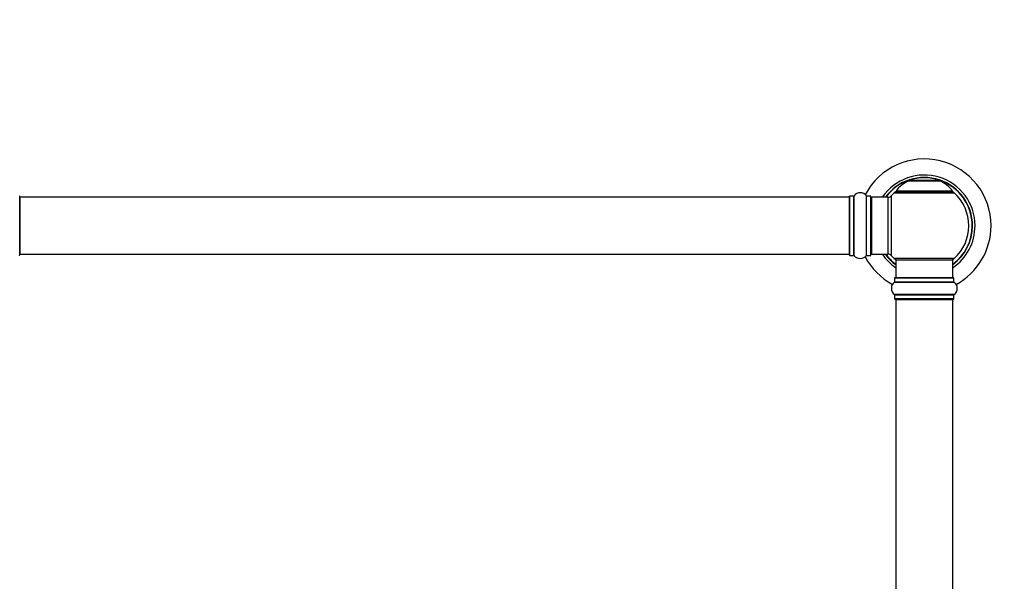
# Model space of a CAD drawing. Units: millimetres. Extents: x 0 to 1468, y 0 to 2581.
# Drawn here: x 554 to 1107, y 1936 to 2251 of the extents above; entities that cross this region are included whole.
import ezdxf
from ezdxf import colors
from ezdxf.entities.mleader import LeaderData, LeaderLine
from ezdxf.math import Vec2, Vec3

# ---------------------------------------------------------------- set-up
doc = ezdxf.new("R2010")
doc.units = ezdxf.units.MM
doc.layers.add('DV1_Défaut', color=7, linetype='Continuous')
doc.layers.add('Défaut', color=7, linetype='Continuous')

# ---------------------------------------------------------------- blocks, each defined once
blk = doc.blocks.new('_DOT')
at = {"color": 0}
blk.add_line((0, 0), (-1, 0), dxfattribs=at)
at = {"color": 0, "const_width": 0.333}
blk.add_lwpolyline([(-0.1665, 0, 1), (0.1665, 0, 1)], format="xyb", close=True, dxfattribs=at)
blk = doc.blocks.new('SE')
at = {"layer": 'DV1_Défaut', "color": 7, "linetype": 'Continuous'}
for p, q in [((1053.3, 2160.65), (1070.67, 2160.65)), ((1070.29, 2160.72), (1053.67, 2160.72)), ((1055.48, 2160.92), (1055.28, 2160.72)), ((1068.48, 2160.92), (1055.48, 2160.92)), ((1068.68, 2160.72), (1068.48, 2160.92)), ((553.98, 2118.92), (553.98, 2152.02)), ((554.18, 2119.47), (554.18, 2151.47)), ((1019.78, 2151.47), (554.18, 2151.47)), ((1019.78, 2151.47), (1019.78, 2119.47)), ((1019.98, 2118.92), (1019.98, 2152.02)), ((1020.08, 2118.82), (1020.08, 2152.12)), ((1022.43, 2152.12), (1020.08, 2152.12)), ((1022.43, 2118.82), (1022.43, 2152.12)), ((1022.51, 2118.78), (1022.51, 2152.17)), ((1029.45, 2118.78), (1029.45, 2152.17)), ((1029.54, 2118.82), (1029.54, 2152.12)), ((1031.88, 2152.12), (1029.54, 2152.12)), ((1031.88, 2118.82), (1031.88, 2152.12)), ((1031.98, 2118.92), (1031.98, 2152.02)), ((1032.48, 2119.47), (1032.48, 2151.47)), ((1041.42, 2151.47), (1032.48, 2151.47)), ((1041.42, 2151.47), (1041.42, 2119.47)), ((1043.62, 2118.51), (1043.62, 2152.44)), ((1045.13, 2153.94), (1078.84, 2153.94)), ((1077.88, 2154.88), (1046.09, 2154.88)), ((1046.17, 2154.72), (1077.79, 2154.72)), ((554.18, 2119.47), (1019.78, 2119.47)), ((1020.08, 2118.82), (1022.43, 2118.82)), ((1029.54, 2118.82), (1031.88, 2118.82)), ((1032.48, 2119.47), (1041.42, 2119.47)), ((1078.84, 2117.01), (1045.13, 2117.01)), ((1045.98, 2116.22), (1077.98, 2116.22)), ((1045.98, 2116.22), (1045.98, 2106.22)), ((1077.98, 2106.22), (1077.98, 2116.22)), ((1045.29, 2103.69), (1078.68, 2103.69)), ((1045.33, 2106.12), (1078.63, 2106.12)), ((1045.33, 2106.12), (1045.33, 2103.78)), ((1078.63, 2103.78), (1045.33, 2103.78)), ((1078.53, 2106.22), (1045.43, 2106.22)), ((1078.63, 2103.78), (1078.63, 2106.12)), ((1078.68, 2096.75), (1045.29, 2096.75)), ((1045.33, 2096.67), (1078.63, 2096.67)), ((1045.33, 2096.67), (1045.33, 2094.32)), ((1078.63, 2094.32), (1078.63, 2096.67)), ((1078.63, 2094.32), (1045.33, 2094.32)), ((1045.43, 2094.22), (1078.53, 2094.22)), ((1045.98, 2094.02), (1077.98, 2094.02)), ((1045.98, 2094.02), (1045.98, 1927.42)), ((1077.98, 1927.42), (1077.98, 2094.02))]:
    blk.add_line(p, q, dxfattribs=at)
for centre, radius, start, end in [((1061.98, 2135.47), 37.5, 0, 152.2847), ((1061.98, 2135.47), 28.5, 0, 145.8471), ((1061.98, 2135.47), 27.1, 0, 143.8142), ((1061.98, 2135.47), 27, 0, 143.6588), ((1061.98, 2135.47), 26.94, 0, 143.5682), ((1059.27, 2145.81), 16, 111.8969, 145.4476), ((1053.67, 2159.72), 1, 90, 111.8969), ((1070.29, 2159.72), 1, 68.1031, 90), ((1064.7, 2145.81), 16, 34.5524, 68.1031), ((553.88, 2152.02), 0.1, 0, 90), ((554.18, 2151.27), 0.2, 90, 180), ((1019.78, 2151.27), 0.2, 0, 90), ((1020.08, 2152.02), 0.1, 90, 180), ((1022.43, 2152.22), 0.1, 270, 325.0179), ((1025.98, 2149.74), 4.24, 34.9821, 145.0179), ((1029.54, 2152.22), 0.1, 214.9821, 270), ((1031.88, 2152.02), 0.1, 0, 90), ((1032.48, 2150.97), 0.5, 90, 180), ((1041.42, 2154.47), 3, 270, 317.2679), ((1061.98, 2135.47), 25, 132.3846, 137.2679), ((1047.15, 2151.72), 3, 90, 132.3846), ((1046.17, 2154.82), 0.1, 145.4476, 270), ((1076.81, 2151.72), 3, 47.6154, 90), ((1077.79, 2154.82), 0.1, 270, 34.5524), ((1061.98, 2135.47), 25, 312.3846, 47.6154), ((1061.98, 2135.47), 28.5, 304.1529, 0), ((1061.98, 2135.47), 27, 306.3412, 0), ((1061.98, 2135.47), 26.94, 306.4318, 0), ((1061.98, 2135.47), 27.1, 306.1858, 0), ((1061.98, 2135.47), 37.5, 298.4114, 0), ((553.88, 2118.92), 0.1, 270, 0), ((554.18, 2119.67), 0.2, 180, 270), ((1019.78, 2119.67), 0.2, 270, 0), ((1020.08, 2118.92), 0.1, 180, 270), ((1022.43, 2118.72), 0.1, 34.9821, 90), ((1025.98, 2121.21), 4.24, 214.9821, 240.8033), ((1025.98, 2121.21), 4.24, 298.8887, 325.0179), ((1061.98, 2135.47), 37.5, 207.7153, 241.5886), ((1029.54, 2118.72), 0.1, 90, 145.0179), ((1031.88, 2118.92), 0.1, 270, 0), ((1032.48, 2119.97), 0.5, 180, 270), ((1061.98, 2135.47), 28.5, 214.1529, 235.8471), ((1061.98, 2135.47), 27.1, 216.1858, 233.8142), ((1061.98, 2135.47), 27, 216.3412, 233.6588), ((1061.98, 2135.47), 26.94, 216.4318, 233.5682), ((1041.42, 2116.47), 3, 42.7321, 90), ((1061.98, 2135.47), 25, 222.7321, 227.6154), ((1025.98, 2122.33), 5.24, 246.6749, 293.325), ((1047.15, 2119.22), 3, 227.6154, 270), ((1076.81, 2119.22), 3, 270, 312.3846), ((1047.72, 2100.22), 4.24, 124.9821, 235.0179), ((1045.23, 2103.78), 0.1, 304.9821, 0), ((1045.43, 2106.12), 0.1, 90, 180), ((1078.53, 2106.12), 0.1, 0, 90), ((1078.73, 2103.78), 0.1, 180, 235.0179), ((1076.25, 2100.22), 4.24, 304.9821, 55.0179), ((1045.23, 2096.67), 0.1, 0, 55.0179), ((1078.73, 2096.67), 0.1, 124.9821, 180), ((1045.43, 2094.32), 0.1, 180, 270), ((1046.18, 2094.02), 0.2, 90, 180), ((1077.78, 2094.02), 0.2, 0, 90), ((1078.53, 2094.32), 0.1, 270, 0)]:
    blk.add_arc(centre, radius, start, end, dxfattribs=at)

msp = doc.modelspace()

# ---------------------------------------------------------------- block references
at = {"layer": 'Défaut'}
msp.add_blockref('SE', (0, 0), dxfattribs=at)

# ---------------------------------------------------------------- leaders
at = {"layer": 'Défaut', "color": 7, "linetype": 'Continuous'}
ml = msp.add_multileader_mtext('Standard', dxfattribs=at)
ml.set_content('{\\pxsm0.9;\\fSolid Edge ISO|b1||i0||c0|p34;\\W1.;02/11/2020\\P}', color=256)
ml.set_leader_properties()
ml.set_arrow_properties(name='DOT')
ml.build(insert=Vec2(0, 0))
ml.multileader.update_dxf_attribs({"leader_type": 0, "dogleg_length": 0, "arrow_head_size": 12})
ctx = ml.context
ctx.base_point, ctx.char_height, ctx.arrow_head_size, ctx.landing_gap_size = Vec3(1114.18, 2573.76), 12, 12, 4.2
notes = []
notes.append((ctx, [(0, (0, 0, 0), (0, 0), (1, 0), 1, [])]))
ctx.mtext.insert = Vec3(1116.18, 2579.88)
for ctx, leaders in notes:
    for number, flags, end, landing, length, lines in leaders:
        leader = LeaderData()
        leader.index, (leader.has_last_leader_line, leader.has_dogleg_vector, leader.attachment_direction) = number, flags
        leader.last_leader_point, leader.dogleg_vector, leader.dogleg_length = Vec3(end), Vec3(landing), length
        for number, points, colour, breaks in lines:
            line = LeaderLine()
            line.index, line.vertices, line.color, line.breaks = number, Vec3.list(points), colors.encode_raw_color(colour), breaks
            leader.lines.append(line)
        ctx.leaders.append(leader)

doc.saveas('drawing.dxf')
